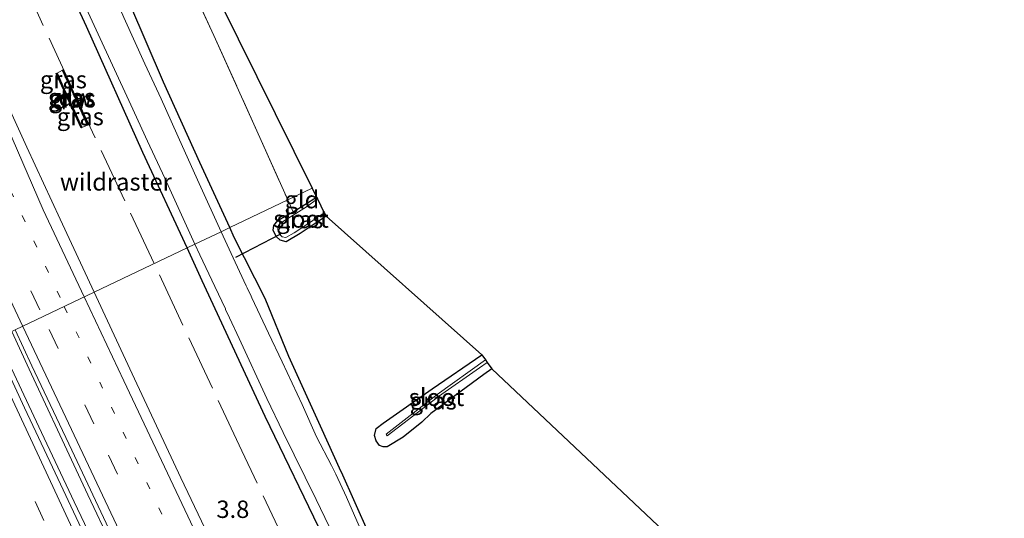
# Model space of a CAD drawing. Units: metres. Extents: x 229999 to 240002, y 581248 to 586195.
# Drawn here: x 237155 to 237296, y 582023 to 582095 of the extents above; entities that cross this region are included whole.
import ezdxf
from ezdxf.enums import TextEntityAlignment as Align

# ---------------------------------------------------------------- set-up
doc = ezdxf.new("R2010")
doc.units = ezdxf.units.M
for name, pattern in [('IE-TERREINAFSCHEIDING', [10, 8, -2]), ('VW-1-3_STREEP', [4, 1, -3]), ('VW-3-9_STREEP', [12, 3, -9])]:
    doc.linetypes.add(name, pattern=pattern)
for name, color, linetype, lineweight in [('B-ME-AM-KILOMETR-S-B1', 7, 'Continuous', 18), ('B-ME-BV-GELEIDECONSTRUCTIE-GELEIDERAIL-L-B1', 213, 'BV-GELEIDERAIL', 18), ('B-ME-GC-DAMWAND-GV-B6', 10, 'Continuous', 25), ('B-ME-GC-DAMWAND-L-B1', 10, 'Continuous', 25), ('B-ME-GW-INSTEEKWATERGANG-L-B1', 10, 'Continuous', 25), ('B-ME-GW-KRUINLIJN-L-B1', 93, 'Continuous', 18), ('B-ME-GW-TEENLIJN-L-B1', 93, 'Continuous', 18), ('B-ME-IE-GRASLAND-GV-B6', 93, 'Continuous', 18), ('B-ME-IE-GRONDWERKLIJN-GROND_INGERICHT-GV-B6', 253, 'Continuous', 18), ('B-ME-IE-HULPGEOMETRIE-L-B1', 53, 'Continuous', 18), ('B-ME-IE-TERREINAFSCHEIDING-RASTERHEKWERK-L-B1', 8, 'IE-TERREINAFSCHEIDING', 18), ('B-ME-KG-KADASTRAAL-OPNAMEDTMGRENS-L-B1', 10, 'Continuous', 25), ('B-ME-KW-DUIKER-L-B1', 10, 'Continuous', 25), ('B-ME-OG-WATER-GV-B6', 153, 'Continuous', 18), ('B-ME-VH-VERH_SOORT-BITUMEN-GV-B6', 8, 'IE-TERREINAFSCHEIDING-NATUURLIJK-HOUTWAL', 18), ('B-ME-VW-MARKERING-13STREEP-045-L-B1', 255, 'VW-1-3_STREEP', 18), ('B-ME-VW-MARKERING-39STREEP-015-L-B1', 255, 'VW-3-9_STREEP', 18), ('B-ME-VW-MARKERING-STREEP-015-L-B1', 7, 'Continuous', 18)]:
    doc.layers.add(name, color=color, linetype=linetype, lineweight=lineweight)
doc.styles.add('NLCS-ISO', font='NLCS-ISO.TTF')
doc.linetypes.add('BV-GELEIDERAIL', pattern='A,10,-3,[108,NLCS.SHX,S=1,R=0,X=0,Y=0],-3', length=16)
doc.linetypes.add('IE-TERREINAFSCHEIDING-NATUURLIJK-HOUTWAL', pattern='A,7,-1.5,[67,NLCS.SHX,S=0.75,R=45,X=0,Y=0],-1.5,7,-1.5,[70,NLCS.SHX,S=0.75,R=0,X=0,Y=0],-1.5', length=20)

msp = doc.modelspace()

# ---------------------------------------------------------------- linework, layer by layer
at = {"layer": 'B-ME-BV-GELEIDECONSTRUCTIE-GELEIDERAIL-L-B1'}
for points in [[(237164.47, 582026.757, 0.006), (237162.774, 582030.362, 0.008), (237156.01, 582044.845, 0.01), (237153.505, 582050.233, 0.024)], [(237151.46, 582049.256, 0.028), (237152.431, 582047.179, 0.023), (237157.406, 582036.553, 0.022), (237162.512, 582025.718, 0.012)], [(237162.512, 582025.718, 0.012), (237165.947, 582018.495, 0.013), (237169.376, 582011.281, -0.001)], [(237171.295, 582012.298, -0.007), (237167.876, 582019.523, 0.009), (237164.47, 582026.757, 0.006)]]:
    msp.add_polyline3d(points, dxfattribs=at)
at = {"layer": 'B-ME-GC-DAMWAND-GV-B6'}
for points in [[(237163.1459, 582082.7807, -0.3172), (237161.8658, 582085.5865, -0.3304), (237160.8078, 582087.8888, -1.3026), (237160.8995, 582087.9395, -1.3023), (237164.5263, 582079.9998, -1.3709), (237164.4265, 582079.9485, -1.3703), (237163.1459, 582082.7807, -0.3172)], [(237162.3328, 582082.3888, -0.3049), (237163.6216, 582079.6076, -1.358), (237163.519, 582079.5661, -1.3586), (237159.9297, 582087.3905, -1.29), (237160.0266, 582087.4263, -1.2903), (237161.0633, 582085.1527, -0.3181), (237162.3328, 582082.3888, -0.3049)]]:
    msp.add_polyline3d(points, dxfattribs=at)
at = {"layer": 'B-ME-GC-DAMWAND-L-B1'}
for points in [[(237164.4652, 582079.9897, -1.037), (237163.1915, 582082.7828, -0.3127), (237161.905, 582085.6037, -0.3209), (237160.8574, 582087.901, -0.8588)], [(237163.5659, 582079.6052, -1.0247), (237162.3019, 582082.3562, -0.3004), (237161.0253, 582085.1345, -0.3086), (237159.9856, 582087.3971, -0.8465)]]:
    msp.add_polyline3d(points, dxfattribs=at)
at = {"layer": 'B-ME-GW-INSTEEKWATERGANG-L-B1'}
for points in [[(237178.737, 582062.29, -1.633), (237172.358, 582076.048, -1.593), (237164.286, 582094.156, -1.717), (237155.033, 582114.202, -1.689), (237145.817, 582134.723, -1.646), (237137.226, 582153.165, -1.504), (237130.085, 582169.943, -1.462), (237122.834, 582186.275, -1.459), (237114.37, 582206.387, -1.543), (237105.879, 582226.068, -1.476), (237097.302, 582246.018, -1.455), (237088.684, 582266.818, -1.585), (237079.262, 582288.447, -1.493), (237070.386, 582309.355, -1.52), (237062.129, 582329.406, -1.517), (237058.727, 582337.06, -1.514)], [(237184.867, 582065.219, -1.562), (237180.555, 582074.598, -1.599), (237175.33, 582086.141, -1.629), (237170.493, 582097.418, -1.523), (237164.255, 582110.57, -1.443), (237161.755, 582116.38, -1.421), (237161.213, 582117.727, -1.405)], [(237198.768, 582066.839, -1.854), (237195.009, 582064.372, -1.887), (237193.001, 582063.168, -1.861), (237192.129, 582063.404, -1.912), (237191.533, 582063.932, -1.902), (237191.14, 582064.841, -1.881), (237191.226, 582065.506, -1.927), (237191.784, 582066.215, -1.973), (237193.991, 582067.476, -2.041), (237197.36, 582069.579, -2.028)], [(237200.916, 582030.058, -1.9), (237197.936, 582036.641, -1.71), (237193.397, 582046.661, -1.652), (237189.967, 582055.013, -1.432), (237185.529, 582063.779, -1.556), (237184.867, 582065.219, -1.562)], [(237234.958, 581945.427, -1.85), (237234.453, 581946.468, -1.931), (237226.224, 581964.161, -1.87), (237217.399, 581981.81, -1.704), (237208.006, 582000.849, -1.808), (237198.35, 582020.625, -1.618), (237189.975, 582038.03, -1.677), (237180.925, 582057.57, -1.647), (237178.737, 582062.29, -1.633)], [(237213.797, 582038.468, -1.68), (237212.488, 582037.207, -2.107), (237209.842, 582035.043, -2.085), (237207.527, 582033.67, -2.137), (237206.96, 582033.664, -2.065), (237206.424, 582033.83, -1.975), (237205.914, 582034.503, -1.936), (237205.717, 582035.281, -1.954), (237205.946, 582036.284, -1.91), (237206.96, 582037.057, -1.923), (237213.979, 582042.015, -1.853), (237221.151, 582046.887, -1.942)], [(237222.575, 582044.877, -1.797), (237221.419, 582044.043, -1.788), (237213.797, 582038.468, -1.68)], [(237200.916, 582030.058, -1.9), (237206.801, 582016.806, -1.868), (237213.858, 582001.8, -2.019), (237221.693, 581986.264, -1.944), (237229.551, 581969.96, -2.042), (237238.309, 581953.699, -1.969), (237240.433, 581949.226, -2.091), (237240.895, 581948.229, -1.85)]]:
    msp.add_polyline3d(points, dxfattribs=at)
at = {"layer": 'B-ME-GW-KRUINLIJN-L-B1'}
for p, q in [((237161.8658, 582085.5865, -0.3304), (237161.0633, 582085.1527, -0.3181)), ((237163.1459, 582082.7807, -0.3172), (237162.3328, 582082.3888, -0.3049))]:
    msp.add_line(p, q, dxfattribs=at)
at = {"layer": 'B-ME-GW-TEENLIJN-L-B1'}
for p, q in [((237160.8078, 582087.8888, -1.3026), (237160.0266, 582087.4263, -1.2903)), ((237164.4265, 582079.9485, -1.3703), (237163.6216, 582079.6076, -1.358))]:
    msp.add_line(p, q, dxfattribs=at)
at = {"layer": 'B-ME-IE-GRASLAND-GV-B6'}
for points in [[(237154.474, 582118.3, -2.25), (237156.038, 582114.88, -2.25), (237156.58, 582113.823, -2.25), (237158.077, 582110.221, -2.25), (237163.944, 582097.426, -2.25), (237165.667, 582093.673, -2.25), (237170.646, 582082.865, -2.25), (237173.061, 582077.678, -2.25), (237175.525, 582072.347, -2.25), (237179.873, 582062.833, -2.25), (237178.737, 582062.29, -1.633), (237172.358, 582076.048, -1.593), (237164.286, 582094.156, -1.717), (237155.033, 582114.202, -1.689), (237145.817, 582134.723, -1.646)], [(237145.817, 582134.723, -1.646), (237155.033, 582114.202, -1.689), (237164.286, 582094.156, -1.717), (237172.358, 582076.048, -1.593), (237178.737, 582062.29, -1.633), (237165.368, 582055.902, -1.005)], [(237153.179, 582135.744, -1.4), (237157.288, 582126.728, -1.363), (237161.213, 582117.727, -1.405), (237161.755, 582116.38, -1.421), (237164.255, 582110.57, -1.443), (237170.493, 582097.418, -1.523), (237175.33, 582086.141, -1.629), (237180.555, 582074.598, -1.599), (237184.867, 582065.219, -1.562), (237183.624, 582064.625, -2.25), (237180.482, 582071.581, -2.25), (237178.068, 582076.902, -2.25), (237175.005, 582083.757, -2.25), (237172.666, 582088.783, -2.25), (237169.644, 582095.481, -2.25), (237167.704, 582099.938, -2.25), (237164.029, 582107.477, -2.25), (237161.926, 582111.974, -2.25), (237160.627, 582114.937, -2.25), (237159.942, 582116.315, -2.25), (237159.645, 582117.008, -2.25), (237157.757, 582121.256, -2.25), (237155.662, 582125.948, -2.25), (237153.553, 582130.671, -2.25)], [(237165.368, 582055.902, -1.005), (237160.496, 582066.427, -0.989), (237155.703, 582076.795, -0.968), (237150.427, 582088.293, -0.932)], [(237160.8078, 582087.8888, -1.3026), (237160.0266, 582087.4263, -1.2903), (237159.9297, 582087.3905, -1.29), (237163.519, 582079.5661, -1.3586), (237163.6216, 582079.6076, -1.358), (237164.4265, 582079.9485, -1.3703), (237164.5263, 582079.9998, -1.3709), (237160.8995, 582087.9395, -1.3023), (237160.8078, 582087.8888, -1.3026)], [(237161.0633, 582085.1527, -0.3181), (237160.0266, 582087.4263, -1.2903), (237160.8078, 582087.8888, -1.3026), (237161.8658, 582085.5865, -0.3304), (237161.0633, 582085.1527, -0.3181)], [(237163.1459, 582082.7807, -0.3172), (237162.3328, 582082.3888, -0.3049), (237161.0633, 582085.1527, -0.3181), (237161.8658, 582085.5865, -0.3304), (237163.1459, 582082.7807, -0.3172)], [(237163.1459, 582082.7807, -0.3172), (237164.4265, 582079.9485, -1.3703), (237163.6216, 582079.6076, -1.358), (237162.3328, 582082.3888, -0.3049), (237163.1459, 582082.7807, -0.3172)], [(237197.497, 582069.342, -2.25), (237195.932, 582068.189, -2.25), (237192.097, 582065.791, -2.25), (237191.788, 582065.315, -2.25), (237191.785, 582064.915, -2.25), (237191.996, 582064.373, -2.25), (237192.087, 582064.216, -2.25), (237192.439, 582063.891, -2.25), (237192.965, 582063.798, -2.25), (237194.15, 582064.483, -2.25), (237196.114, 582065.765, -2.25), (237196.327, 582065.908, -2.25), (237197.29, 582066.555, -2.25), (237198.467, 582067.346, -2.25), (237198.768, 582066.839, -1.854), (237195.009, 582064.372, -1.887), (237193.001, 582063.168, -1.861), (237192.129, 582063.404, -1.912), (237191.533, 582063.932, -1.902), (237191.14, 582064.841, -1.881), (237191.226, 582065.506, -1.927), (237191.784, 582066.215, -1.973), (237193.991, 582067.476, -2.041), (237197.36, 582069.579, -2.028), (237197.497, 582069.342, -2.25)], [(237205.666, 582017.29, -2.25), (237201.682, 582026.38, -2.25), (237200.118, 582029.705, -2.25), (237199.529, 582030.959, -2.25), (237197.342, 582035.102, -2.25), (237195.278, 582039.734, -2.25), (237192.42, 582045.866, -2.25), (237190.468, 582050.018, -2.25), (237188.073, 582055.1, -2.25), (237187.95, 582055.36, -2.25), (237187.379, 582056.565, -2.25), (237187.259, 582056.819, -2.25), (237185.631, 582060.251, -2.25), (237183.624, 582064.625, -2.25), (237184.867, 582065.219, -1.562), (237185.529, 582063.779, -1.556), (237189.967, 582055.013, -1.432), (237193.397, 582046.661, -1.652), (237197.936, 582036.641, -1.71), (237200.916, 582030.058, -1.9)], [(237183.764, 582016.725, -1.055), (237177.861, 582029.204, -1.04), (237171.169, 582043.434, -1.016), (237165.651, 582055.29, -1.006), (237165.368, 582055.902, -1.005), (237178.737, 582062.29, -1.633), (237180.925, 582057.57, -1.647), (237189.975, 582038.03, -1.677), (237198.35, 582020.625, -1.618)], [(237198.35, 582020.625, -1.618), (237189.975, 582038.03, -1.677), (237180.925, 582057.57, -1.647), (237178.737, 582062.29, -1.633), (237179.873, 582062.833, -2.25), (237180.574, 582061.299, -2.25), (237182.726, 582056.733, -2.25), (237184.247, 582053.514, -2.25), (237184.281, 582053.442, -2.25), (237184.846, 582052.246, -2.25), (237186.228, 582049.237, -2.25), (237190.201, 582040.588, -2.25), (237192.577, 582035.722, -2.25), (237197.313, 582026.055, -2.25), (237200.451, 582019.488, -2.25)], [(237154.003, 582050.471, -0.682), (237156.426, 582045.292, -0.694), (237162.159, 582033.173, -0.707), (237167.861, 582021.044, -0.709), (237172.928, 582010.442, -0.74), (237180.17, 581995.387, -0.781), (237186.945, 581981.218, -0.779), (237195.138, 581964.333, -0.796), (237202.254, 581949.861, -0.822), (237208.907, 581936.456, -0.825), (237214.736, 581924.711, -0.845), (237219.745, 581914.673, -0.864), (237224.415, 581905.519, -0.873), (237226.547, 581901.311, -0.852), (237230.831, 581892.966, -0.86), (237231.091, 581891.01, -0.847)], [(237231.091, 581891.01, -0.847), (237228.877, 581889.893, -0.851), (237227.497, 581891.402, -0.881), (237222.298, 581901.575, -0.871), (237219.913, 581906.283, -0.872), (237211.284, 581923.473, -0.848), (237207.197, 581931.628, -0.856), (237203.007, 581940.065, -0.859), (237198.297, 581949.628, -0.84), (237193.883, 581958.642, -0.819), (237188.905, 581968.837, -0.8), (237184.582, 581977.758, -0.781), (237180.416, 581986.457, -0.775), (237176.252, 581995.129, -0.762), (237172.186, 582003.697, -0.764), (237167.743, 582012.981, -0.741), (237159.355, 582030.743, -0.71), (237155.355, 582039.274, -0.718), (237151.693, 582047.084, -0.697)], [(237221.642, 582046.193, -2.9), (237214.697, 582041.162, -2.9), (237207.386, 582035.471, -2.9), (237207.53, 582035.25, -2.9), (237214.893, 582040.881, -2.9), (237220.787, 582045, -2.9), (237221.923, 582045.796, -2.9), (237222.575, 582044.877, -1.797), (237221.419, 582044.043, -1.788), (237213.797, 582038.468, -1.68), (237212.488, 582037.207, -2.107), (237209.842, 582035.043, -2.085), (237207.527, 582033.67, -2.137), (237206.96, 582033.664, -2.065), (237206.424, 582033.83, -1.975), (237205.914, 582034.503, -1.936), (237205.717, 582035.281, -1.954), (237205.946, 582036.284, -1.91), (237206.96, 582037.057, -1.923), (237213.979, 582042.015, -1.853), (237221.151, 582046.887, -1.942), (237221.642, 582046.193, -2.9)], [(237200.916, 582030.058, -1.9), (237206.801, 582016.806, -1.868)]]:
    msp.add_polyline3d(points, dxfattribs=at)
at = {"layer": 'B-ME-IE-GRONDWERKLIJN-GROND_INGERICHT-GV-B6'}
for points in [[(237196.715, 582070.881, -2.025), (237193.219, 582069.21, -2), (237188.795, 582079.145, -1.762), (237182.576, 582092.848, -1.672), (237175.613, 582108.029, -1.546), (237168.8, 582122.903, -1.455), (237162.307, 582137.11, -1.48), (237155.796, 582151.46, -1.56), (237150.114, 582164.032, -1.572), (237146.155, 582173.021, -1.768), (237196.715, 582070.881, -2.025)], [(237150.114, 582164.032, -1.572), (237155.796, 582151.46, -1.56), (237162.307, 582137.11, -1.48), (237168.8, 582122.903, -1.455), (237175.613, 582108.029, -1.546), (237182.576, 582092.848, -1.672), (237188.795, 582079.145, -1.762), (237193.219, 582069.21, -2), (237184.867, 582065.219, -1.562), (237180.555, 582074.598, -1.599), (237175.33, 582086.141, -1.629), (237170.493, 582097.418, -1.523), (237164.255, 582110.57, -1.443), (237161.755, 582116.38, -1.421), (237161.213, 582117.727, -1.405), (237157.288, 582126.728, -1.363), (237153.179, 582135.744, -1.4)], [(237197.36, 582069.579, -2.028), (237193.991, 582067.476, -2.041), (237193.219, 582069.21, -2), (237196.715, 582070.881, -2.025), (237197.36, 582069.579, -2.028)], [(237206.801, 582016.806, -1.868), (237200.916, 582030.058, -1.9), (237197.936, 582036.641, -1.71), (237193.397, 582046.661, -1.652), (237189.967, 582055.013, -1.432), (237185.529, 582063.779, -1.556), (237184.867, 582065.219, -1.562), (237193.219, 582069.21, -2), (237193.991, 582067.476, -2.041)], [(237193.991, 582067.476, -2.041), (237191.784, 582066.215, -1.973), (237191.226, 582065.506, -1.927), (237191.14, 582064.841, -1.881), (237191.533, 582063.932, -1.902), (237192.129, 582063.404, -1.912), (237193.001, 582063.168, -1.861), (237195.009, 582064.372, -1.887), (237198.768, 582066.839, -1.854), (237221.151, 582046.887, -1.942), (237213.979, 582042.015, -1.853), (237206.96, 582037.057, -1.923), (237205.946, 582036.284, -1.91), (237205.717, 582035.281, -1.954), (237205.914, 582034.503, -1.936), (237206.424, 582033.83, -1.975), (237206.96, 582033.664, -2.065), (237207.527, 582033.67, -2.137), (237209.842, 582035.043, -2.085), (237212.488, 582037.207, -2.107), (237213.797, 582038.468, -1.68), (237221.419, 582044.043, -1.788), (237222.575, 582044.877, -1.797), (237332.586, 581940.959, -2.032)]]:
    msp.add_polyline3d(points, dxfattribs=at)
at = {"layer": 'B-ME-IE-HULPGEOMETRIE-L-B1'}
msp.add_polyline3d([(237196.715, 582070.881, -2.025), (237193.219, 582069.21, -2), (237184.867, 582065.219, -1.562), (237183.624, 582064.625, -2.25), (237179.873, 582062.833, -2.25), (237178.737, 582062.29, -1.633), (237165.368, 582055.902, -1.005), (237154.003, 582050.471, -0.682), (237153.505, 582050.233, 0.024), (237151.46, 582049.256, 0.028), (237150.824, 582048.952, -0.693), (237132.4209, 582042.498, -1.1748), (237132.0259, 582042.3595, -1.2119), (237123.456, 582039.354, -1.175), (237121.294, 582038.727, -2.25), (237117.259, 582037.556, -2.25), (237114.989, 582036.897, -1.061)], dxfattribs=at)
at = {"layer": 'B-ME-IE-TERREINAFSCHEIDING-RASTERHEKWERK-L-B1'}
for p, q in [((237173.9999, 582060.0265, -1.3442), (237162.9962, 582083.5584, -1.3171)), ((237193.219, 582069.21, -2), (237193.991, 582067.476, -2.041))]:
    msp.add_line(p, q, dxfattribs=at)
for points in [[(237100.3771, 582224.4259, -1.1932), (237118.5409, 582182.1828, -1.0103), (237136.1558, 582142.0316, -1.0009), (237142.2432, 582128.8758, -1.3446), (237162.1399, 582085.3678, -1.303)], [(237146.155, 582173.021, -1.768), (237150.114, 582164.032, -1.572), (237155.796, 582151.46, -1.56), (237162.307, 582137.11, -1.48), (237168.8, 582122.903, -1.455), (237175.613, 582108.029, -1.546), (237182.576, 582092.848, -1.672), (237188.795, 582079.145, -1.762), (237193.219, 582069.21, -2)], [(237241.6037, 581921.3356, -1.7065), (237239.5463, 581924.6306, -1.6898), (237225.0112, 581952.5772, -1.5101), (237205.9281, 581992.2712, -1.4137), (237186.6116, 582033.0557, -1.3753), (237173.9999, 582060.0265, -1.3442)]]:
    msp.add_polyline3d(points, dxfattribs=at)
at = {"layer": 'B-ME-KG-KADASTRAAL-OPNAMEDTMGRENS-L-B1'}
msp.add_polyline3d([(237146.155, 582173.021, -1.768), (237196.715, 582070.881, -2.025), (237197.36, 582069.579, -2.028), (237197.497, 582069.342, -2.25), (237198.467, 582067.346, -2.25), (237198.768, 582066.839, -1.854), (237221.151, 582046.887, -1.942), (237221.642, 582046.193, -2.9), (237221.923, 582045.796, -2.9), (237222.575, 582044.877, -1.797), (237332.586, 581940.959, -2.032), (237333.182, 581939.98, -2.9), (237335.311, 581936.479, -2.9), (237335.616, 581935.871, -2.155), (237336.688, 581934.182, -2.155), (237317.378, 581921.985, -2.048)], dxfattribs=at)
at = {"layer": 'B-ME-KW-DUIKER-L-B1'}
msp.add_line((237192.174, 582064.255, -2.52), (237185.695, 582060.895, -2.551), dxfattribs=at)
at = {"layer": 'B-ME-OG-WATER-GV-B6'}
for points in [[(237169.644, 582095.481, -2.25), (237172.666, 582088.783, -2.25), (237175.005, 582083.757, -2.25), (237178.068, 582076.902, -2.25), (237180.482, 582071.581, -2.25), (237183.624, 582064.625, -2.25), (237179.873, 582062.833, -2.25), (237175.525, 582072.347, -2.25), (237173.061, 582077.678, -2.25), (237170.646, 582082.865, -2.25), (237165.667, 582093.673, -2.25), (237163.944, 582097.426, -2.25)], [(237198.467, 582067.346, -2.25), (237197.29, 582066.555, -2.25), (237196.327, 582065.908, -2.25), (237196.114, 582065.765, -2.25), (237194.15, 582064.483, -2.25), (237192.965, 582063.798, -2.25), (237192.439, 582063.891, -2.25), (237192.087, 582064.216, -2.25), (237191.996, 582064.373, -2.25), (237191.785, 582064.915, -2.25), (237191.788, 582065.315, -2.25), (237192.097, 582065.791, -2.25), (237195.932, 582068.189, -2.25), (237197.497, 582069.342, -2.25), (237198.467, 582067.346, -2.25)], [(237200.451, 582019.488, -2.25), (237197.313, 582026.055, -2.25), (237192.577, 582035.722, -2.25), (237190.201, 582040.588, -2.25), (237186.228, 582049.237, -2.25), (237184.846, 582052.246, -2.25), (237184.281, 582053.442, -2.25), (237184.247, 582053.514, -2.25), (237182.726, 582056.733, -2.25), (237180.574, 582061.299, -2.25), (237179.873, 582062.833, -2.25), (237183.624, 582064.625, -2.25), (237185.631, 582060.251, -2.25), (237187.259, 582056.819, -2.25), (237187.379, 582056.565, -2.25), (237187.95, 582055.36, -2.25), (237188.073, 582055.1, -2.25), (237190.468, 582050.018, -2.25), (237192.42, 582045.866, -2.25), (237195.278, 582039.734, -2.25), (237197.342, 582035.102, -2.25), (237199.529, 582030.959, -2.25), (237200.118, 582029.705, -2.25), (237201.682, 582026.38, -2.25), (237205.666, 582017.29, -2.25)], [(237221.923, 582045.796, -2.9), (237220.787, 582045, -2.9), (237214.893, 582040.881, -2.9), (237207.53, 582035.25, -2.9), (237207.386, 582035.471, -2.9), (237214.697, 582041.162, -2.9), (237221.642, 582046.193, -2.9), (237221.923, 582045.796, -2.9)]]:
    msp.add_polyline3d(points, dxfattribs=at)
at = {"layer": 'B-ME-VH-VERH_SOORT-BITUMEN-GV-B6'}
for points in [[(237150.427, 582088.293, -0.932), (237155.703, 582076.795, -0.968), (237160.496, 582066.427, -0.989), (237165.368, 582055.902, -1.005)], [(237167.861, 582021.044, -0.709), (237162.159, 582033.173, -0.707), (237156.426, 582045.292, -0.694), (237154.003, 582050.471, -0.682), (237165.368, 582055.902, -1.005), (237165.651, 582055.29, -1.006), (237171.169, 582043.434, -1.016), (237177.861, 582029.204, -1.04), (237183.764, 582016.725, -1.055)], [(237165.368, 582055.902, -1.005), (237154.003, 582050.471, -0.682)], [(237151.693, 582047.084, -0.697), (237155.355, 582039.274, -0.718), (237159.355, 582030.743, -0.71), (237167.743, 582012.981, -0.741), (237172.186, 582003.697, -0.764), (237176.252, 581995.129, -0.762), (237180.416, 581986.457, -0.775), (237184.582, 581977.758, -0.781), (237188.905, 581968.837, -0.8), (237193.883, 581958.642, -0.819), (237198.297, 581949.628, -0.84), (237203.007, 581940.065, -0.859), (237207.197, 581931.628, -0.856), (237211.284, 581923.473, -0.848), (237219.913, 581906.283, -0.872)]]:
    msp.add_polyline3d(points, dxfattribs=at)
at = {"layer": 'B-ME-VW-MARKERING-13STREEP-045-L-B1'}
for points in [[(237035.91, 582342.052, 1.091), (237040.583, 582331.033, 0.955), (237048.416, 582312.614, 0.727), (237056.196, 582294.181, 0.511), (237068.1356, 582266.1794, 0.1742), (237076.6191, 582245.9616, -0.0645), (237085.5735, 582225.4016, -0.2695), (237095.4616, 582201.7022, -0.4416), (237106.6515, 582176.0436, -0.6074), (237115.2489, 582155.2357, -0.6366), (237129.8423, 582122.341, -0.7754), (237148.3253, 582081.4649, -0.8946), (237161.0666, 582053.8465, -0.9373)], [(237161.0666, 582053.8465, -0.9373), (237180.7083, 582011.9829, -1.0225), (237197.7452, 581976.3975, -1.1136), (237203.4123, 581965.3141, -1.1326), (237220.9837, 581929.5011, -1.1006), (237236.0182, 581899.7934, -1.1196), (237240.3913, 581890.9794, -1.1355), (237248.0847, 581876.8288, -1.1597), (237258.4635, 581856.0214, -1.1845), (237276.0721, 581822.4912, -1.1873), (237290.6361, 581795.2927, -1.2026), (237294.1106, 581788.6325, -1.2134)]]:
    msp.add_polyline3d(points, dxfattribs=at)
at = {"layer": 'B-ME-VW-MARKERING-39STREEP-015-L-B1'}
for points in [[(237035.554, 582333.951, 1.099), (237043.699, 582314.735, 0.856), (237053.087, 582292.591, 0.603), (237061.7091, 582272.8033, 0.3353), (237071.5189, 582248.8773, 0.098), (237080.7348, 582227.8024, -0.1354), (237088.684, 582208.9115, -0.2894), (237097.2473, 582188.8513, -0.4535), (237111.3041, 582155.8972, -0.5456), (237130.6052, 582112.3964, -0.7205), (237139.7415, 582092.388, -0.7826), (237151.1718, 582066.9753, -0.8295), (237158.0196, 582052.3904, -0.8554)], [(237365.2233, 581654.9689, -0.9696), (237341.3664, 581696.6204, -1.0084), (237332.7682, 581712.0323, -1.0743), (237327.7627, 581720.5314, -1.0905), (237318.1972, 581737.9367, -1.1276), (237313.0569, 581747.0716, -1.1435), (237310.0794, 581752.8516, -1.1456), (237301.5476, 581768.0042, -1.1294), (237290.1977, 581788.9968, -1.1364), (237280.0291, 581808.3181, -1.1143), (237257.4465, 581850.6139, -1.1136), (237251.8982, 581861.1802, -1.0863), (237236.4243, 581891.3851, -1.0525), (237229.2007, 581905.9442, -1.0565), (237216.8176, 581929.9362, -1.0152), (237208.2881, 581947.8081, -1.0427), (237193.9507, 581976.8434, -1.0293), (237187.7606, 581990.0707, -1.0145), (237184.1154, 581997.1846, -0.9957), (237165.3117, 582036.9641, -0.9246), (237158.0196, 582052.3904, -0.8554)], [(237146.6864, 582047.5009, -0.8322), (237162.3873, 582013.9882, -0.9074), (237169.1791, 581999.7275, -0.9233), (237170.694, 581996.401, -0.858), (237174.2793, 581989.0434, -1.0306), (237192.2354, 581952.0842, -1.0714), (237212.4652, 581911.3528, -1.0295), (237230.288, 581876.234, -1.0415)]]:
    msp.add_polyline3d(points, dxfattribs=at)
at = {"layer": 'B-ME-VW-MARKERING-STREEP-015-L-B1'}
for points in [[(237155.0904, 582050.9906, -0.7733), (237148.1709, 582065.7082, -0.7405), (237137.6289, 582089.2868, -0.6985), (237128.493, 582109.1716, -0.6442), (237109.0589, 582153.0192, -0.4688), (237090.3364, 582196.8844, -0.2866), (237071.4541, 582240.9763, 0.1094), (237057.5208, 582273.9902, 0.4422), (237048.224, 582295.49, 0.74), (237041.488, 582311.378, 0.918), (237035.318, 582325.858, 1.071), (237029.419, 582339.787, 1.243)], [(237163.9575, 582055.228, -1.0223), (237158.0509, 582067.7609, -1.0115), (237148.3072, 582090.185, -0.9556), (237138.2781, 582111.0667, -0.8826), (237119.1482, 582154.9683, -0.7105), (237106.8694, 582184.1653, -0.6277), (237094.3412, 582213.4678, -0.4365), (237075.7218, 582257.4065, -0.0224), (237068.0191, 582275.7819, 0.1675), (237058.8856, 582296.7786, 0.3564), (237056.6542, 582302.3446, 0.5074), (237054.018, 582308.539, 0.575), (237049.259, 582319.744, 0.714), (237044.544, 582330.945, 0.858), (237041.562, 582338.058, 0.912)], [(237228.811, 581921.2092, -1.1912), (237222.0053, 581934.6868, -1.1774), (237211.583, 581956.192, -1.2204), (237204.6254, 581970.2813, -1.1927), (237200.7578, 581977.7715, -1.1846), (237193.9367, 581992.6378, -1.1645), (237190.1031, 581999.8243, -1.1406), (237169.6592, 582043.1301, -1.0712), (237163.9575, 582055.228, -1.0223)], [(237482.8269, 581455.6458, -0.6409), (237456.8114, 581496.6801, -0.5326), (237438.9125, 581525.3312, -0.5621), (237419.1045, 581557.5554, -0.6502), (237400.5657, 581588.1954, -0.7468), (237378.1992, 581625.8481, -0.8987), (237362.1581, 581653.4191, -0.8844), (237338.3109, 581695.0762, -0.9243), (237322.7939, 581722.7858, -1.0126), (237305.3716, 581754.244, -1.0553), (237286.3252, 581789.1695, -1.0643), (237263.8109, 581831.5489, -1.0602), (237250.5821, 581856.6262, -1.0315), (237240.7518, 581876.2381, -0.9715), (237233.5551, 581889.9786, -0.9633), (237212.2232, 581932.4165, -0.9473), (237194.6923, 581968.1105, -0.9537), (237186.8325, 581984.0864, -0.9325), (237179.9239, 581998.4046, -0.9244), (237163.7593, 582032.6909, -0.8326), (237155.0904, 582050.9906, -0.7733)], [(237149.797, 582048.5918, -0.7573), (237163.5663, 582019.0631, -0.8066), (237181.6648, 581981.2293, -0.9539), (237201.7006, 581940.2233, -1.0344), (237215.0898, 581913.4205, -0.9663), (237224.7646, 581894.2531, -0.9784)]]:
    msp.add_polyline3d(points, dxfattribs=at)

# ---------------------------------------------------------------- texts
at = {"layer": 'B-ME-AM-KILOMETR-S-B1', "ltscale": 0.2, "style": 'NLCS-ISO'}
msp.add_text('3.8', height=2.5, dxfattribs=at).set_placement((237182.9554, 582022.6312, -0.262), align=Align.BOTTOM_LEFT)
at = {"layer": 'B-ME-GC-DAMWAND-GV-B6', "ltscale": 0.2, "style": 'NLCS-ISO'}
for p in [(237161.77239, 582083.49478), (237162.66842, 582083.94368)]:
    msp.add_text('dw', height=2.5, dxfattribs=at).set_placement(p, align=Align.MIDDLE_CENTER)
at = {"layer": 'B-ME-GC-DAMWAND-L-B1', "ltscale": 0.2, "style": 'NLCS-ISO'}
for p in [(237161.77578, 582083.50116), (237162.6613, 582083.94535)]:
    msp.add_text('dw', height=2.5, dxfattribs=at).set_placement(p, align=Align.MIDDLE_CENTER)
at = {"layer": 'B-ME-IE-GRASLAND-GV-B6', "ltscale": 0.2, "style": 'NLCS-ISO'}
for p in [(237160.9462, 582086.52075), (237162.1046, 582083.98765), (237162.228, 582083.7528), (237163.37965, 582081.19415), (237194.954, 582066.3735), (237214.146, 582040.2755)]:
    msp.add_text('gras', height=2.5, dxfattribs=at).set_placement(p, align=Align.MIDDLE_CENTER)
at = {"layer": 'B-ME-IE-GRONDWERKLIJN-GROND_INGERICHT-GV-B6', "ltscale": 0.2, "style": 'NLCS-ISO'}
msp.add_text('gld', height=2.5, dxfattribs=at).set_placement((237195.25609, 582069.24244), align=Align.MIDDLE_CENTER)
at = {"layer": 'B-ME-IE-TERREINAFSCHEIDING-RASTERHEKWERK-L-B1', "ltscale": 0.2, "style": 'NLCS-ISO'}
msp.add_text('wildraster', height=2.5, dxfattribs=at).set_placement((237168.49805, 582071.79245), align=Align.MIDDLE_CENTER)
at = {"layer": 'B-ME-OG-WATER-GV-B6', "ltscale": 0.2, "style": 'NLCS-ISO'}
for p in [(237195.13442, 582066.45834), (237214.614, 582040.77754)]:
    msp.add_text('sloot', height=2.5, dxfattribs=at).set_placement(p, align=Align.MIDDLE_CENTER)

doc.saveas('drawing.dxf')
